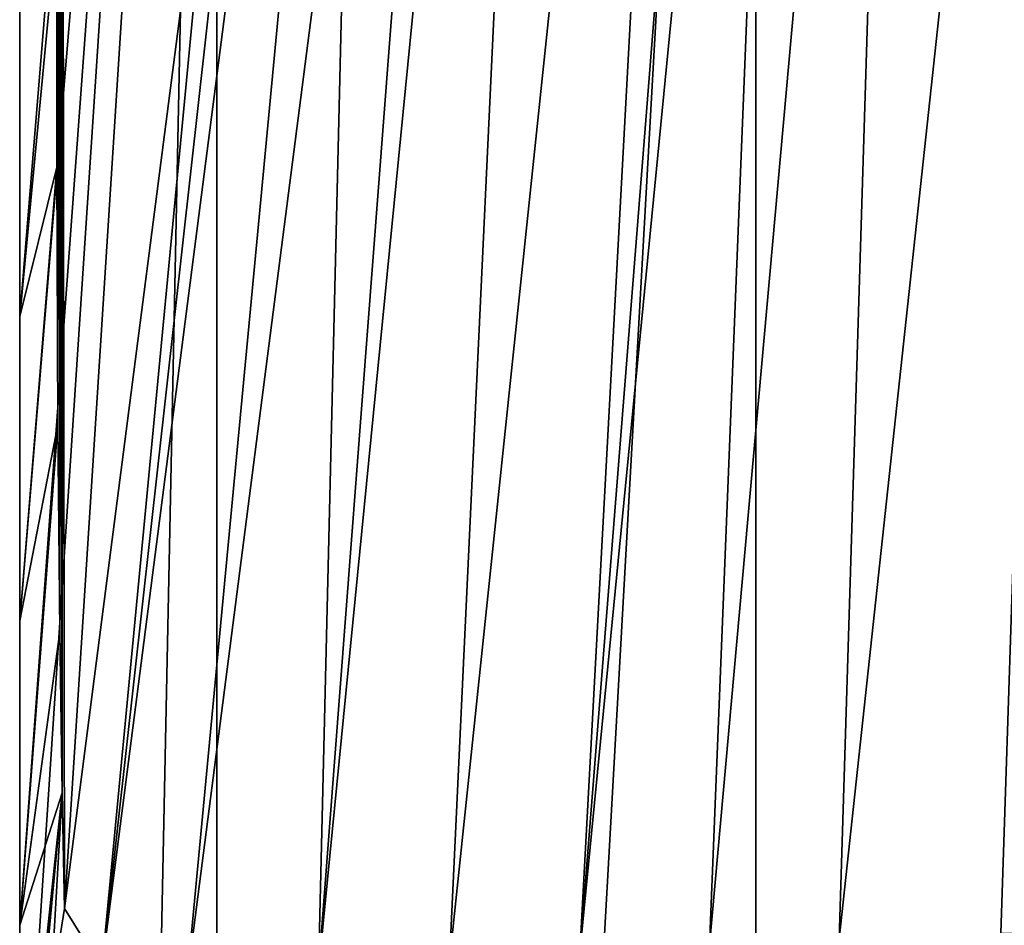
# Model space of a CAD drawing. Units: millimetres. Extents: x -28 to 28, y -23 to 207.
# Drawn here: x -25 to -8, y 119 to 134 of the extents above; entities that cross this region are included whole.
import ezdxf

# ---------------------------------------------------------------- set-up
doc = ezdxf.new("R2010")
doc.units = ezdxf.units.MM
doc.header["$LTSCALE"] = 101.851852
for name, color, linetype in [('148', 7, 'CONTINUOUS'), ('149', 7, 'CONTINUOUS'), ('152', 7, 'CONTINUOUS'), ('159', 7, 'CONTINUOUS'), ('160', 7, 'CONTINUOUS'), ('164', 7, 'CONTINUOUS')]:
    doc.layers.add(name, color=color, linetype=linetype)

msp = doc.modelspace()

# ---------------------------------------------------------------- linework, layer by layer
at = {"layer": '148', "color": 34, "linetype": 'Continuous', "true_color": 0xaa5c00}
for points in [[(-25, 1.587), (-21.651, 164.5, -12.5), (-21.651, 1.587, -12.5), (-25, 1.587)], [(-21.651, 164.5, -12.5), (-25, 1.587), (-25, 113.747), (-21.651, 164.5, -12.5)], [(-25, 134.414), (-21.651, 164.5, -12.5), (-25, 129.247), (-25, 134.414)], [(-25, 129.247), (-21.651, 164.5, -12.5), (-25, 124.081), (-25, 129.247)], [(-25, 124.081), (-21.651, 164.5, -12.5), (-25, 118.914), (-25, 124.081)], [(-25, 118.914), (-21.651, 164.5, -12.5), (-25, 113.747), (-25, 118.914)], [(-21.651, 164.5, -12.5), (-12.5, 164.5, -21.651), (-21.651, 1.587, -12.5), (-21.651, 164.5, -12.5)], [(-21.651, 1.587, -12.5), (-12.5, 164.5, -21.651), (-12.5, 1.587, -21.651), (-21.651, 1.587, -12.5)], [(-12.5, 164.5, -21.651), (0, 164.5, -25), (-12.5, 1.587, -21.651), (-12.5, 164.5, -21.651)], [(-12.5, 1.587, -21.651), (0, 164.5, -25), (0, 1.587, -25), (-12.5, 1.587, -21.651)]]:
    msp.add_3dface(points, dxfattribs=at)
at = {"layer": '149', "color": 34, "linetype": 'Continuous', "true_color": 0xaa5c00}
for points in [[(-24.281, 148.079, 25.126), (-24.237, 119.2, 26.658), (-21.448, 162.831, 124.165), (-24.281, 148.079, 25.126)], [(-21.448, 162.831, 124.165), (-24.237, 119.2, 26.658), (-21.45, 140.801, 124.093), (-21.448, 162.831, 124.165)], [(-24.323, 145.268, 23.668), (-24.281, 121.164, 25.12), (-24.281, 148.079, 25.126), (-24.323, 145.268, 23.668)], [(-24.281, 121.164, 25.12), (-24.237, 119.2, 26.658), (-24.281, 148.079, 25.126), (-24.281, 121.164, 25.12)], [(-24.354, 141.563, 22.582), (-24.35, 127.408, 22.73), (-24.323, 145.268, 23.668), (-24.354, 141.563, 22.582)], [(-24.35, 127.408, 22.73), (-24.319, 123.896, 23.788), (-24.323, 145.268, 23.668), (-24.35, 127.408, 22.73)], [(-24.319, 123.896, 23.788), (-24.281, 121.164, 25.12), (-24.323, 145.268, 23.668), (-24.319, 123.896, 23.788)], [(-24.371, 136.904, 21.978), (-24.369, 131.782, 22.056), (-24.354, 141.563, 22.582), (-24.371, 136.904, 21.978)], [(-24.369, 131.782, 22.056), (-24.35, 127.408, 22.73), (-24.354, 141.563, 22.582), (-24.369, 131.782, 22.056)]]:
    msp.add_3dface(points, dxfattribs=at)
at = {"layer": '152', "color": 34, "linetype": 'Continuous', "true_color": 0xaa5c00}
for points in [[(-17.701, 118.305, 31.736), (-15.487, 118.449, 32.389), (-13.148, 161.631, 227.169), (-17.701, 118.305, 31.736)], [(-15.691, 161.093, 224.744), (-17.701, 118.305, 31.736), (-13.148, 161.631, 227.169), (-15.691, 161.093, 224.744)], [(-15.487, 118.449, 32.389), (-12.4, 157.366, 207.931), (-13.148, 161.631, 227.169), (-15.487, 118.449, 32.389)], [(-19.927, 118.138, 30.987), (-17.701, 118.305, 31.736), (-15.691, 161.093, 224.744), (-19.927, 118.138, 30.987)], [(-16.691, 160.353, 221.405), (-19.927, 118.138, 30.987), (-15.691, 161.093, 224.744), (-16.691, 160.353, 221.405)], [(-19.42, 139.207, 126.023), (-19.927, 118.138, 30.987), (-16.691, 160.353, 221.405), (-19.42, 139.207, 126.023)], [(-11.759, 156.53, 204.159), (-12.4, 157.366, 207.931), (-15.487, 118.449, 32.389), (-11.759, 156.53, 204.159)], [(-13.285, 118.573, 32.948), (-11.759, 156.53, 204.159), (-15.487, 118.449, 32.389), (-13.285, 118.573, 32.948)], [(-9.938, 155.776, 200.76), (-11.759, 156.53, 204.159), (-13.285, 118.573, 32.948), (-9.938, 155.776, 200.76)], [(-11.084, 118.678, 33.419), (-9.938, 155.776, 200.76), (-13.285, 118.573, 32.948), (-11.084, 118.678, 33.419)], [(-7.137, 155.187, 198.1), (-9.938, 155.776, 200.76), (-11.084, 118.678, 33.419), (-7.137, 155.187, 198.1)], [(-8.334, 118.781, 33.884), (-7.137, 155.187, 198.1), (-11.084, 118.678, 33.419), (-8.334, 118.781, 33.884)], [(-5.575, 118.854, 34.215), (-7.137, 155.187, 198.1), (-8.334, 118.781, 33.884), (-5.575, 118.854, 34.215)], [(-22.163, 117.951, 30.139), (-19.927, 118.138, 30.987), (-19.42, 139.207, 126.023), (-22.163, 117.951, 30.139)]]:
    msp.add_3dface(points, dxfattribs=at)
at = {"layer": '159', "color": 34, "linetype": 'Continuous', "true_color": 0xaa5c00}
for points in [[(-18.677, 162.292, 221.031), (-21.45, 140.801, 124.093), (-23.607, 118.178, 28.498), (-18.677, 162.292, 221.031)], [(-18.095, 160.93, 221.317), (-18.677, 162.292, 221.031), (-23.607, 118.178, 28.498), (-18.095, 160.93, 221.317)], [(-22.163, 117.951, 30.139), (-18.095, 160.93, 221.317), (-23.607, 118.178, 28.498), (-22.163, 117.951, 30.139)], [(-22.163, 117.951, 30.139), (-19.42, 139.207, 126.023), (-18.095, 160.93, 221.317), (-22.163, 117.951, 30.139)], [(-21.45, 140.801, 124.093), (-24.237, 119.2, 26.658), (-23.607, 118.178, 28.498), (-21.45, 140.801, 124.093)]]:
    msp.add_3dface(points, dxfattribs=at)
at = {"layer": '160', "color": 34, "linetype": 'Continuous', "true_color": 0xaa5c00}
for points in [[(-25, 134.414), (-25, 129.247), (-24.371, 136.904, 21.978), (-25, 134.414)], [(-25, 129.247), (-24.369, 131.782, 22.056), (-24.371, 136.904, 21.978), (-25, 129.247)], [(-25, 129.247), (-25, 124.081), (-24.369, 131.782, 22.056), (-25, 129.247)], [(-25, 124.081), (-24.35, 127.408, 22.73), (-24.369, 131.782, 22.056), (-25, 124.081)], [(-25, 124.081), (-25, 118.914), (-24.35, 127.408, 22.73), (-25, 124.081)], [(-25, 118.914), (-24.319, 123.896, 23.788), (-24.35, 127.408, 22.73), (-25, 118.914)], [(-25, 118.914), (-24.281, 121.164, 25.12), (-24.319, 123.896, 23.788), (-25, 118.914)], [(-25, 118.914), (-25, 113.747), (-24.281, 121.164, 25.12), (-25, 118.914)], [(-24.281, 121.164, 25.12), (-25, 113.747), (-24.928, 115.033, 6.227), (-24.281, 121.164, 25.12)], [(-24.732, 116.341, 12.811), (-24.281, 121.164, 25.12), (-24.928, 115.033, 6.227), (-24.732, 116.341, 12.811)], [(-24.477, 117.714, 19.654), (-24.281, 121.164, 25.12), (-24.732, 116.341, 12.811), (-24.477, 117.714, 19.654)], [(-24.237, 119.2, 26.658), (-24.281, 121.164, 25.12), (-24.477, 117.714, 19.654), (-24.237, 119.2, 26.658)]]:
    msp.add_3dface(points, dxfattribs=at)
at = {"layer": '164', "color": 34, "linetype": 'Continuous', "true_color": 0xaa5c00}
msp.add_3dface([(-23.607, 118.178, 28.498), (-24.237, 119.2, 26.658), (-24.477, 117.714, 19.654), (-23.607, 118.178, 28.498)], dxfattribs=at)

doc.saveas('drawing.dxf')
